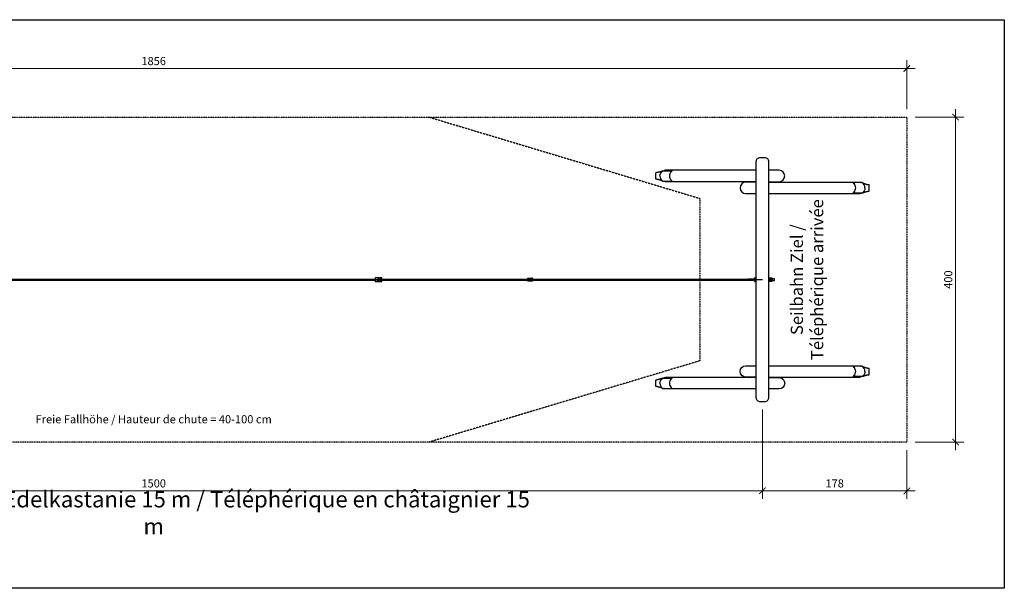
# Model space of a CAD drawing. Units: millimetres. Extents: x 0 to 2096, y 0 to 700.
# Drawn here: x 883 to 2096, y 0 to 700 of the extents above; entities that cross this region are included whole.
import ezdxf

# ---------------------------------------------------------------- set-up
doc = ezdxf.new("R2010")
doc.units = ezdxf.units.MM
doc.header["$LTSCALE"] = 0.01
doc.linetypes.add('STRICHLINIE', pattern=[19.05, 12.7, -6.35])
for name, color, linetype in [('Bemassung', 150, 'Continuous'), ('Fallraum', 72, 'STRICHLINIE'), ('Hindernisfreier Raum', 252, 'STRICHLINIE'), ('Metall', 5, 'Continuous'), ('Spielgerät', 1, 'Continuous'), ('Text', 150, 'Continuous')]:
    doc.layers.add(name, color=color, linetype=linetype)
doc.layers.add('Hilfslayer', color=6, linetype='Continuous', plot=False)
doc.layers.add('Hilfslayer-1', color=201, linetype='Continuous', plot=False)
doc.styles.add('ARIAL', font='arial.ttf')
doc.styles.add('ARIAL_NARROW', font='ARIALN.TTF')
doc.dimstyles.new('BEM 50   2011', dxfattribs={"dimtxt": 10, "dimasz": 8, "dimexe": 10, "dimexo": 10, "dimgap": 4, "dimtad": 1, "dimdec": 0, "dimzin": 0, "dimdsep": 46, "dimtxsty": 'ARIAL', "dimblk": 'ARCHTICK', "dimcen": 2.5, "dimdle": 10, "dimclrd": 150, "dimclre": 256, "dimclrt": 150, "dimadec": 0, "dimazin": 0, "dimtm": 1e-09, "dimtfac": 1, "dimtdec": 0, "dimtix": 1, "dimtmove": 2, "dimatfit": 1, "dimldrblk": 'NONE', "dimfxl": 1, "dimtolj": 1, "dimtzin": 0, "dimlwd": 15, "dimlwe": 15, "dimarcsym": 0})

# ---------------------------------------------------------------- blocks, each defined once
blk = doc.blocks.new('_ArchTick')
at = {"color": 0, "linetype": 'ByBlock', "const_width": 0.15}
blk.add_lwpolyline([(-0.5, -0.5), (0.5, 0.5)], dxfattribs=at)
blk = doc.blocks.new('*D3')
at = {"layer": 'Bemassung', "lineweight": 15, "transparency": 16777216}
for p, q in [((120, 590), (120, 650)), ((1976, 590), (1976, 650))]:
    blk.add_line(p, q, dxfattribs=at)
at = {"layer": 'Bemassung', "color": 150, "lineweight": 15, "transparency": 16777216}
blk.add_line((110, 640), (1986, 640), dxfattribs=at)
at = {"layer": 'Defpoints', "color": 0, "transparency": 16777216}
for p in [(1976, 640), (120, 580), (1976, 580)]:
    blk.add_point(p, dxfattribs=at)
at = {"layer": 'Bemassung', "color": 150, "lineweight": 15, "transparency": 16777216, "xscale": 8, "yscale": 8, "zscale": 8, "rotation": 180}
blk.add_blockref('_ArchTick', (120, 640), dxfattribs=at)
at = {"layer": 'Bemassung', "color": 150, "lineweight": 15, "transparency": 16777216, "xscale": 8, "yscale": 8, "zscale": 8}
blk.add_blockref('_ArchTick', (1976, 640), dxfattribs=at)
at = {"layer": 'Bemassung', "color": 150, "transparency": 16777216, "insert": (1048, 649.1), "char_height": 10, "width": 150.608, "attachment_point": 5, "style": 'ARIAL'}
blk.add_mtext('\\A1;1856', dxfattribs=at)
blk = doc.blocks.new('_None')
blk = doc.blocks.new('*D4')
at = {"layer": 'Bemassung', "color": 150, "lineweight": 15, "transparency": 16777216}
blk.add_line((2036, 170), (2036, 590), dxfattribs=at)
at = {"layer": 'Bemassung', "lineweight": 15, "transparency": 16777216}
for p, q in [((1986, 580), (2046, 580)), ((1986, 180), (2046, 180))]:
    blk.add_line(p, q, dxfattribs=at)
at = {"layer": 'Defpoints', "color": 0, "transparency": 16777216}
for p in [(1976, 580), (2036, 580), (1976, 180)]:
    blk.add_point(p, dxfattribs=at)
at = {"layer": 'Bemassung', "color": 150, "lineweight": 15, "transparency": 16777216, "xscale": 8, "yscale": 8, "zscale": 8}
for p, rotation in [((2036, 580), 90), ((2036, 180), 270)]:
    blk.add_blockref('_ArchTick', p, dxfattribs=dict(at, rotation=rotation))
at = {"layer": 'Bemassung', "color": 150, "transparency": 16777216, "insert": (2026.9, 380), "char_height": 10, "attachment_point": 5, "rotation": 90, "style": 'ARIAL'}
blk.add_mtext('\\A1;400', dxfattribs=at)
blk = doc.blocks.new('*D5')
at = {"layer": 'Bemassung', "lineweight": 15, "transparency": 16777216}
for p, q in [((298, 220), (298, 110)), ((1798, 220), (1798, 110))]:
    blk.add_line(p, q, dxfattribs=at)
at = {"layer": 'Bemassung', "color": 150, "lineweight": 15, "transparency": 16777216}
blk.add_line((288, 120), (1808, 120), dxfattribs=at)
at = {"layer": 'Defpoints', "color": 0, "transparency": 16777216}
for p in [(298, 230), (1798, 230), (1798, 120)]:
    blk.add_point(p, dxfattribs=at)
at = {"layer": 'Bemassung', "color": 150, "lineweight": 15, "transparency": 16777216, "xscale": 8, "yscale": 8, "zscale": 8, "rotation": 180}
blk.add_blockref('_ArchTick', (298, 120), dxfattribs=at)
at = {"layer": 'Bemassung', "color": 150, "lineweight": 15, "transparency": 16777216, "xscale": 8, "yscale": 8, "zscale": 8}
blk.add_blockref('_ArchTick', (1798, 120), dxfattribs=at)
at = {"layer": 'Bemassung', "color": 150, "transparency": 16777216, "insert": (1048, 129.1), "char_height": 10, "width": 150.608, "attachment_point": 5, "style": 'ARIAL'}
blk.add_mtext('\\A1;1500', dxfattribs=at)
blk = doc.blocks.new('*D6')
at = {"layer": 'Bemassung', "lineweight": 15, "transparency": 16777216}
for p, q in [((1798, 220), (1798, 110)), ((1976, 170), (1976, 110))]:
    blk.add_line(p, q, dxfattribs=at)
at = {"layer": 'Bemassung', "color": 150, "lineweight": 15, "transparency": 16777216}
blk.add_line((1986, 120), (1788, 120), dxfattribs=at)
at = {"layer": 'Defpoints', "color": 0, "transparency": 16777216}
for p in [(1798, 230), (1976, 180), (1798, 120)]:
    blk.add_point(p, dxfattribs=at)
at = {"layer": 'Bemassung', "color": 150, "lineweight": 15, "transparency": 16777216, "xscale": 8, "yscale": 8, "zscale": 8, "rotation": 180}
blk.add_blockref('_ArchTick', (1798, 120), dxfattribs=at)
at = {"layer": 'Bemassung', "color": 150, "lineweight": 15, "transparency": 16777216, "xscale": 8, "yscale": 8, "zscale": 8}
blk.add_blockref('_ArchTick', (1976, 120), dxfattribs=at)
at = {"layer": 'Bemassung', "color": 150, "transparency": 16777216, "insert": (1887, 129.1), "char_height": 10, "attachment_point": 5, "style": 'ARIAL'}
blk.add_mtext('\\A1;178', dxfattribs=at)
blk = doc.blocks.new('Stopper-unten Grundriss-1')
at = {"layer": 'Hilfslayer-1'}
blk.add_line((0, 0), (194.2, 0), dxfattribs=at)
at = {"layer": 'Metall'}
for p, q in [((192.5, 0.9), (192.5, 0.8)), ((194.1, 0.9), (194.2, 0.8)), ((194.2, 0.8), (194.2, -0.8)), ((192.5, -0.9), (192.5, -0.8)), ((194.1, -0.9), (194.2, -0.8))]:
    blk.add_line(p, q, dxfattribs=at)
for points in [[(0, -2.1), (8, -2.1), (8, 2.1), (0, 2.1)], [(187.5, -1.3), (192.5, -1.3), (192.5, 1.3), (187.5, 1.3)], [(192.6, 1), (193, 0.3), (193.7, 0.3), (194.1, 1), (193.7, 1.6), (193, 1.6)], [(192.6, -1), (193, -1.6), (193.7, -1.6), (194.1, -1), (193.7, -0.3), (193, -0.3)]]:
    blk.add_lwpolyline(points, close=True, dxfattribs=at)
at = {"layer": 'Metall', "linetype": 'STRICHLINIE'}
for points in [[(0, 0.7), (3, 0.7), (3, 1), (8, 1)], [(187.5, 1), (192.5, 1), (192.5, 1), (192.5, 1)], [(0, -0.7), (3, -0.7), (3, -1), (8, -1)], [(187.5, -1), (192.5, -1), (192.5, -1), (192.5, -1)]]:
    blk.add_lwpolyline(points, dxfattribs=at)
at = {"layer": 'Metall'}
blk.add_lwpolyline([(8, 1), (8.4, -1), (8.7, 1), (9.1, -1), (9.4, 1), (9.8, -1), (10.1, 1), (10.5, -1), (10.8, 1), (11.2, -1), (11.5, 1), (11.9, -1), (12.2, 1), (12.6, -1), (12.9, 1), (13.3, -1), (13.6, 1), (14, -1), (14.3, 1), (14.7, -1), (15, 1), (15.4, -1), (15.7, 1), (16.1, -1), (16.4, 1), (16.8, -1), (17.1, 1), (17.5, -1), (17.8, 1), (18.2, -1), (18.5, 1), (18.9, -1), (19.2, 1), (19.6, -1), (19.9, 1), (20.3, -1), (20.6, 1), (21, -1), (21.3, 1), (21.7, -1), (22, 1), (22.4, -1), (22.7, 1), (23.1, -1), (23.4, 1), (23.8, -1), (24.1, 1), (24.5, -1), (24.8, 1), (25.2, -1), (25.5, 1), (25.9, -1), (26.2, 1), (26.6, -1), (26.9, 1), (27.3, -1), (27.6, 1), (28, -1), (28.3, 1), (28.7, -1), (29, 1), (29.4, -1), (29.7, 1), (30.1, -1), (30.4, 1), (30.8, -1), (31.1, 1), (31.5, -1), (31.8, 1), (32.2, -1), (32.5, 1), (32.9, -1), (33.2, 1), (33.6, -1), (33.9, 1), (34.3, -1), (34.6, 1), (35, -1), (35.3, 1), (35.7, -1), (36, 1), (36.4, -1), (36.7, 1), (37.1, -1), (37.4, 1), (37.8, -1), (38.1, 1), (38.5, -1), (38.8, 1), (39.2, -1), (39.5, 1), (39.9, -1), (40.2, 1), (40.6, -1), (40.9, 1), (41.3, -1), (41.6, 1), (42, -1), (42.3, 1), (42.7, -1), (43, 1), (43.4, -1), (43.7, 1), (44.1, -1), (44.4, 1), (44.8, -1), (45.1, 1), (45.5, -1), (45.8, 1), (46.2, -1), (46.5, 1), (46.9, -1), (47.2, 1), (47.6, -1), (47.9, 1), (48.3, -1), (48.6, 1), (49, -1), (49.3, 1), (49.7, -1), (50, 1), (50.4, -1), (50.7, 1), (51.1, -1), (51.4, 1), (51.8, -1), (52.1, 1), (52.5, -1), (52.8, 1), (53.2, -1), (53.5, 1), (53.9, -1), (54.2, 1), (54.6, -1), (54.9, 1), (55.3, -1), (55.6, 1), (56, -1), (56.3, 1), (56.7, -1), (57, 1), (57.4, -1), (57.7, 1), (58.1, -1), (58.4, 1), (58.8, -1), (59.1, 1), (59.5, -1), (59.8, 1), (60.2, -1), (60.5, 1), (60.9, -1), (61.2, 1), (61.6, -1), (61.9, 1), (62.3, -1), (62.6, 1), (63, -1), (63.3, 1), (63.7, -1), (64, 1), (64.4, -1), (64.7, 1), (65.1, -1), (65.4, 1), (65.8, -1), (66.1, 1), (66.5, -1), (66.8, 1), (67.2, -1), (67.5, 1), (67.9, -1), (68.2, 1), (68.6, -1), (68.9, 1), (69.3, -1), (69.6, 1), (70, -1), (70.3, 1), (70.7, -1), (71, 1), (71.4, -1), (71.7, 1), (72.1, -1), (72.4, 1), (72.8, -1), (73.1, 1), (73.5, -1), (73.8, 1), (74.2, -1), (74.5, 1), (74.9, -1), (75.2, 1), (75.6, -1), (75.9, 1), (76.3, -1), (76.6, 1), (77, -1), (77.3, 1), (77.7, -1), (78, 1), (78.4, -1), (78.7, 1), (79.1, -1), (79.4, 1), (79.8, -1), (80.1, 1), (80.5, -1), (80.8, 1), (81.2, -1), (81.5, 1), (81.9, -1), (82.2, 1), (82.6, -1), (82.9, 1), (83.3, -1), (83.6, 1), (84, -1), (84.3, 1), (84.7, -1), (85, 1), (85.4, -1), (85.7, 1), (86.1, -1), (86.4, 1), (86.8, -1), (87.1, 1), (87.5, -1), (87.8, 1), (88.2, -1), (88.5, 1), (88.9, -1), (89.2, 1), (89.6, -1), (89.9, 1), (90.3, -1), (90.6, 1), (91, -1), (91.3, 1), (91.7, -1), (92, 1), (92.4, -1), (92.7, 1), (93.1, -1), (93.4, 1), (93.8, -1), (94.1, 1), (94.5, -1), (94.8, 1), (95.2, -1), (95.5, 1), (95.9, -1), (96.2, 1), (96.6, -1), (96.9, 1), (97.3, -1), (97.6, 1), (98, -1), (98.3, 1), (98.7, -1), (99, 1), (99.4, -1), (99.7, 1), (100.1, -1), (100.4, 1), (100.8, -1), (101.1, 1), (101.5, -1), (101.8, 1), (102.2, -1), (102.5, 1), (102.9, -1), (103.2, 1), (103.6, -1), (103.9, 1), (104.3, -1), (104.6, 1), (105, -1), (105.3, 1), (105.7, -1), (106, 1), (106.4, -1), (106.7, 1), (107.1, -1), (107.4, 1), (107.8, -1), (108.1, 1), (108.5, -1), (108.8, 1), (109.2, -1), (109.5, 1), (109.9, -1), (110.2, 1), (110.6, -1), (110.9, 1), (111.3, -1), (111.6, 1), (112, -1), (112.3, 1), (112.7, -1), (113, 1), (113.4, -1), (113.7, 1), (114.1, -1), (114.4, 1), (114.8, -1), (115.1, 1), (115.5, -1), (115.8, 1), (116.2, -1), (116.5, 1), (116.9, -1), (117.2, 1), (117.6, -1), (117.9, 1), (118.3, -1), (118.6, 1), (119, -1), (119.3, 1), (119.7, -1), (120, 1), (120.4, -1), (120.7, 1), (121.1, -1), (121.4, 1), (121.8, -1), (122.1, 1), (122.5, -1), (122.8, 1), (123.2, -1), (123.5, 1), (123.9, -1), (124.2, 1), (124.6, -1), (124.9, 1), (125.3, -1), (125.6, 1), (126, -1), (126.3, 1), (126.7, -1), (127, 1), (127.4, -1), (127.7, 1), (128.1, -1), (128.4, 1), (128.8, -1), (129.1, 1), (129.5, -1), (129.8, 1), (130.2, -1), (130.5, 1), (130.9, -1), (131.2, 1), (131.6, -1), (131.9, 1), (132.3, -1), (132.6, 1), (133, -1), (133.3, 1), (133.7, -1), (134, 1), (134.4, -1), (134.7, 1), (135.1, -1), (135.4, 1), (135.8, -1), (136.1, 1), (136.5, -1), (136.8, 1), (137.2, -1), (137.5, 1), (137.9, -1), (138.2, 1), (138.6, -1), (138.9, 1), (139.3, -1), (139.6, 1), (140, -1), (140.3, 1), (140.7, -1), (141, 1), (141.4, -1), (141.7, 1), (142.1, -1), (142.4, 1), (142.8, -1), (143.1, 1), (143.5, -1), (143.8, 1), (144.2, -1), (144.5, 1), (144.9, -1), (145.2, 1), (145.6, -1), (145.9, 1), (146.3, -1), (146.6, 1), (147, -1), (147.3, 1), (147.7, -1), (148, 1), (148.4, -1), (148.7, 1), (149.1, -1), (149.4, 1), (149.8, -1), (150.1, 1), (150.5, -1), (150.8, 1), (151.2, -1), (151.5, 1), (151.9, -1), (152.2, 1), (152.6, -1), (152.9, 1), (153.3, -1), (153.6, 1), (154, -1), (154.3, 1), (154.7, -1), (155, 1), (155.4, -1), (155.7, 1), (156.1, -1), (156.4, 1), (156.8, -1), (157.1, 1), (157.5, -1), (157.8, 1), (158.2, -1), (158.5, 1), (158.9, -1), (159.2, 1), (159.6, -1), (159.9, 1), (160.3, -1), (160.6, 1), (161, -1), (161.3, 1), (161.7, -1), (162, 1), (162.4, -1), (162.7, 1), (163.1, -1), (163.4, 1), (163.8, -1), (164.1, 1), (164.5, -1), (164.8, 1), (165.2, -1), (165.5, 1), (165.9, -1), (166.2, 1), (166.6, -1), (166.9, 1), (167.3, -1), (167.6, 1), (168, -1), (168.3, 1), (168.7, -1), (169, 1), (169.4, -1), (169.7, 1), (170.1, -1), (170.4, 1), (170.8, -1), (171.1, 1), (171.5, -1), (171.8, 1), (172.2, -1), (172.5, 1), (172.9, -1), (173.2, 1), (173.6, -1), (173.9, 1), (174.3, -1), (174.6, 1), (175, -1), (175.3, 1), (175.7, -1), (176, 1), (176.4, -1), (176.7, 1), (177.1, -1), (177.4, 1), (177.8, -1), (178.1, 1), (178.5, -1), (178.8, 1), (179.2, -1), (179.5, 1), (179.9, -1), (180.2, 1), (180.6, -1), (180.9, 1), (181.3, -1), (181.6, 1), (182, -1), (182.3, 1), (182.7, -1), (183, 1), (183.4, -1), (183.7, 1), (184.1, -1), (184.4, 1), (184.8, -1), (185.1, 1), (185.5, -1), (185.8, 1), (186.2, -1), (186.5, 1), (186.9, -1), (187.2, 1), (187.5, -0.4)], dxfattribs=at)
at = {"layer": 'Metall', "linetype": 'STRICHLINIE'}
for centre, radius in [((193.3, 1), 0.585), ((193.3, 1), 0.332), ((193.3, -1), 0.585), ((193.3, -1), 0.332)]:
    blk.add_circle(centre, radius, dxfattribs=at)
at = {"layer": 'Metall'}
for centre, start, end in [((193.3, 0.9), 0, 180), ((193.3, -0.9), 180, 360)]:
    blk.add_arc(centre, 0.8, start, end, dxfattribs=at)
blk = doc.blocks.new('2.44.05 SB 15m - 2')
at = {"layer": 'Metall'}
for p, q in [((121.9, 150.5), (1023, 150.5)), ((121.9, 149.5), (1023, 149.5)), ((1031, 150.5), (1210.5, 150.5)), ((1031, 149.5), (1210.5, 149.5)), ((1217.2, 150.5), (1481.4, 150.5)), ((1217.2, 149.5), (1481.4, 149.5))]:
    blk.add_line(p, q, dxfattribs=at)
blk.add_lwpolyline([(1480.1, 150), (1482.4, 150.9, -0.089934), (1483.1, 151), (1483.6, 151, -0.414214), (1484.6, 150), (1484.6, 150, -0.414214), (1483.6, 149), (1483.1, 149, -0.089934), (1482.4, 149.1)], format="xyb", close=True, dxfattribs=at)
blk.add_lwpolyline([(1492, 147.9), (1492, 152.1), (1490.7, 152.1, 0.263447), (1490.4, 151.9), (1489.6, 150.9, -0.263447), (1489.3, 150.7), (1483.9, 150.7, 0.414214), (1483.2, 150), (1483.2, 150, 0.414214), (1483.9, 149.3), (1489.3, 149.3, -0.263447), (1489.6, 149.1), (1490.4, 148.1, 0.263447), (1490.7, 147.9), (1492, 147.9)], format="xyb", dxfattribs=at)
for points in [[(1508, 148), (1508.5, 148), (1508.5, 152), (1508, 152)], [(1510.2, 148.4), (1510.2, 151.6), (1510, 151.8), (1508.7, 151.8), (1508.5, 151.6), (1508.5, 148.4), (1508.7, 148.2), (1510, 148.2)], [(1511.9, 148.4), (1511.9, 151.6), (1511.7, 151.8), (1510.4, 151.8), (1510.2, 151.6), (1510.2, 148.4), (1510.4, 148.2), (1511.7, 148.2)], [(1511.9, 150.9), (1511.9, 149.1), (1514.7, 149.1), (1514.9, 149.3), (1514.9, 150.7), (1514.7, 150.9)]]:
    blk.add_lwpolyline(points, close=True, dxfattribs=at)
at = {"layer": 'Spielgerät'}
for p, q in [((1368.5, 273.6), (1368.5, 281.6)), ((1377.2, 284), (1375.5, 283.3)), ((1377.2, 284), (1388.2, 284)), ((1377.2, 271.2), (1375.5, 271.9)), ((1377.2, 271.2), (1388.2, 271.2)), ((1622.8, 269.4), (1611.8, 269.4)), ((1622.8, 269.4), (1624.5, 268.7)), ((1631.5, 259), (1631.5, 267)), ((1622.8, 256.6), (1611.8, 256.6)), ((1622.8, 256.6), (1624.5, 257.3)), ((1622.8, 43.4), (1611.8, 43.4)), ((1622.8, 43.4), (1624.5, 42.7)), ((1631.5, 33), (1631.5, 41)), ((1368.5, 18.4), (1368.5, 26.4)), ((1377.2, 28.8), (1375.5, 28.1)), ((1377.2, 28.8), (1388.2, 28.8)), ((1622.8, 30.6), (1611.8, 30.6)), ((1622.8, 30.6), (1624.5, 31.3)), ((1377.2, 16), (1375.5, 16.7)), ((1377.2, 16), (1388.2, 16))]:
    blk.add_line(p, q, dxfattribs=at)
blk.add_lwpolyline([(1492, 5, 0.414214), (1497, 0), (1503, 0, 0.414214), (1508, 5), (1508, 295, 0.414214), (1503, 300), (1497, 300, 0.414214), (1492, 295)], format="xyb", close=True, dxfattribs=at)
for points in [[(1375.5, 283.3), (1375.3, 283.2), (1375.1, 283.2), (1374.9, 283.1), (1374.7, 283), (1374.4, 282.9), (1374.2, 282.8), (1374, 282.8), (1373.8, 282.7), (1373.6, 282.6), (1373.3, 282.5), (1373.1, 282.4), (1372.8, 282.4), (1372.6, 282.3), (1372.3, 282.2), (1372.1, 282.2), (1371.8, 282.1), (1371.7, 282.1), (1371.6, 282), (1371.4, 282), (1371.3, 282), (1371.2, 281.9), (1371, 281.9), (1370.9, 281.9), (1370.7, 281.9), (1370.6, 281.8), (1370.4, 281.8), (1370.3, 281.8), (1370.1, 281.8), (1370, 281.7), (1369.8, 281.7), (1369.7, 281.7), (1369.5, 281.7), (1369.3, 281.7), (1369.2, 281.6), (1369, 281.6), (1368.8, 281.6), (1368.7, 281.6), (1368.5, 281.6)], [(1492, 284.6), (1381, 284.6), (1380.9, 284.6), (1380.7, 284.6), (1380.5, 284.6), (1380.4, 284.6), (1380.2, 284.5), (1380, 284.5), (1379.9, 284.5), (1379.7, 284.4), (1379.5, 284.4), (1379.4, 284.4), (1379.2, 284.3), (1379.1, 284.3), (1378.9, 284.2), (1378.7, 284.1), (1378.6, 284.1), (1378.4, 284)], [(1375.5, 271.9), (1375.3, 272), (1375.1, 272), (1374.9, 272.1), (1374.7, 272.2), (1374.4, 272.3), (1374.2, 272.4), (1374, 272.4), (1373.8, 272.5), (1373.6, 272.6), (1373.3, 272.7), (1373.1, 272.8), (1372.8, 272.8), (1372.6, 272.9), (1372.3, 273), (1372.1, 273), (1371.8, 273.1), (1371.7, 273.1), (1371.6, 273.2), (1371.4, 273.2), (1371.3, 273.2), (1371.2, 273.3), (1371, 273.3), (1370.9, 273.3), (1370.7, 273.3), (1370.6, 273.4), (1370.4, 273.4), (1370.3, 273.4), (1370.1, 273.4), (1370, 273.5), (1369.8, 273.5), (1369.7, 273.5), (1369.5, 273.5), (1369.3, 273.5), (1369.2, 273.6), (1369, 273.6), (1368.8, 273.6), (1368.7, 273.6), (1368.5, 273.6)], [(1492, 270.6), (1381, 270.6), (1380.9, 270.6), (1380.7, 270.6), (1380.5, 270.6), (1380.4, 270.6), (1380.2, 270.7), (1380, 270.7), (1379.9, 270.7), (1379.7, 270.8), (1379.5, 270.8), (1379.4, 270.8), (1379.2, 270.9), (1379.1, 270.9), (1378.9, 271), (1378.7, 271.1), (1378.6, 271.1), (1378.4, 271.2)], [(1508, 270), (1619, 270), (1619.1, 270), (1619.3, 270), (1619.5, 270), (1619.6, 270), (1619.8, 269.9), (1620, 269.9), (1620.1, 269.9), (1620.3, 269.8), (1620.5, 269.8), (1620.6, 269.8), (1620.8, 269.7), (1620.9, 269.7), (1621.1, 269.6), (1621.3, 269.5), (1621.4, 269.5), (1621.6, 269.4)], [(1624.5, 268.7), (1624.7, 268.6), (1624.9, 268.6), (1625.1, 268.5), (1625.3, 268.4), (1625.6, 268.3), (1625.8, 268.2), (1626, 268.2), (1626.2, 268.1), (1626.4, 268), (1626.7, 267.9), (1626.9, 267.8), (1627.2, 267.8), (1627.4, 267.7), (1627.7, 267.6), (1627.9, 267.6), (1628.2, 267.5), (1628.3, 267.5), (1628.4, 267.4), (1628.6, 267.4), (1628.7, 267.4), (1628.8, 267.3), (1629, 267.3), (1629.1, 267.3), (1629.3, 267.3), (1629.4, 267.2), (1629.6, 267.2), (1629.7, 267.2), (1629.9, 267.2), (1630, 267.1), (1630.2, 267.1), (1630.3, 267.1), (1630.5, 267.1), (1630.7, 267.1), (1630.8, 267), (1631, 267), (1631.2, 267), (1631.3, 267), (1631.5, 267)], [(1508, 256), (1619, 256), (1619.1, 256), (1619.3, 256), (1619.5, 256), (1619.6, 256), (1619.8, 256.1), (1620, 256.1), (1620.1, 256.1), (1620.3, 256.2), (1620.5, 256.2), (1620.6, 256.2), (1620.8, 256.3), (1620.9, 256.3), (1621.1, 256.4), (1621.3, 256.5), (1621.4, 256.5), (1621.6, 256.6)], [(1624.5, 257.3), (1624.7, 257.4), (1624.9, 257.4), (1625.1, 257.5), (1625.3, 257.6), (1625.6, 257.7), (1625.8, 257.8), (1626, 257.8), (1626.2, 257.9), (1626.4, 258), (1626.7, 258.1), (1626.9, 258.2), (1627.2, 258.2), (1627.4, 258.3), (1627.7, 258.4), (1627.9, 258.4), (1628.2, 258.5), (1628.3, 258.5), (1628.4, 258.6), (1628.6, 258.6), (1628.7, 258.6), (1628.8, 258.7), (1629, 258.7), (1629.1, 258.7), (1629.3, 258.7), (1629.4, 258.8), (1629.6, 258.8), (1629.7, 258.8), (1629.9, 258.8), (1630, 258.9), (1630.2, 258.9), (1630.3, 258.9), (1630.5, 258.9), (1630.7, 258.9), (1630.8, 259), (1631, 259), (1631.2, 259), (1631.3, 259), (1631.5, 259)], [(1508, 44), (1619, 44), (1619.1, 44), (1619.3, 44), (1619.5, 44), (1619.6, 44), (1619.8, 43.9), (1620, 43.9), (1620.1, 43.9), (1620.3, 43.8), (1620.5, 43.8), (1620.6, 43.8), (1620.8, 43.7), (1620.9, 43.7), (1621.1, 43.6), (1621.3, 43.5), (1621.4, 43.5), (1621.6, 43.4)], [(1624.5, 42.7), (1624.7, 42.6), (1624.9, 42.6), (1625.1, 42.5), (1625.3, 42.4), (1625.6, 42.3), (1625.8, 42.2), (1626, 42.2), (1626.2, 42.1), (1626.4, 42), (1626.7, 41.9), (1626.9, 41.8), (1627.2, 41.8), (1627.4, 41.7), (1627.7, 41.6), (1627.9, 41.6), (1628.2, 41.5), (1628.3, 41.5), (1628.4, 41.4), (1628.6, 41.4), (1628.7, 41.4), (1628.8, 41.3), (1629, 41.3), (1629.1, 41.3), (1629.3, 41.3), (1629.4, 41.2), (1629.6, 41.2), (1629.7, 41.2), (1629.9, 41.2), (1630, 41.1), (1630.2, 41.1), (1630.3, 41.1), (1630.5, 41.1), (1630.7, 41.1), (1630.8, 41), (1631, 41), (1631.2, 41), (1631.3, 41), (1631.5, 41)], [(1375.5, 28.1), (1375.3, 28), (1375.1, 28), (1374.9, 27.9), (1374.7, 27.8), (1374.4, 27.7), (1374.2, 27.6), (1374, 27.6), (1373.8, 27.5), (1373.6, 27.4), (1373.3, 27.3), (1373.1, 27.2), (1372.8, 27.2), (1372.6, 27.1), (1372.3, 27), (1372.1, 27), (1371.8, 26.9), (1371.7, 26.9), (1371.6, 26.8), (1371.4, 26.8), (1371.3, 26.8), (1371.2, 26.7), (1371, 26.7), (1370.9, 26.7), (1370.7, 26.7), (1370.6, 26.6), (1370.4, 26.6), (1370.3, 26.6), (1370.1, 26.6), (1370, 26.5), (1369.8, 26.5), (1369.7, 26.5), (1369.5, 26.5), (1369.3, 26.5), (1369.2, 26.4), (1369, 26.4), (1368.8, 26.4), (1368.7, 26.4), (1368.5, 26.4)], [(1492, 29.4), (1381, 29.4), (1380.9, 29.4), (1380.7, 29.4), (1380.5, 29.4), (1380.4, 29.4), (1380.2, 29.3), (1380, 29.3), (1379.9, 29.3), (1379.7, 29.2), (1379.5, 29.2), (1379.4, 29.2), (1379.2, 29.1), (1379.1, 29.1), (1378.9, 29), (1378.7, 28.9), (1378.6, 28.9), (1378.4, 28.8)], [(1508, 30), (1619, 30), (1619.1, 30), (1619.3, 30), (1619.5, 30), (1619.6, 30), (1619.8, 30.1), (1620, 30.1), (1620.1, 30.1), (1620.3, 30.2), (1620.5, 30.2), (1620.6, 30.2), (1620.8, 30.3), (1620.9, 30.3), (1621.1, 30.4), (1621.3, 30.5), (1621.4, 30.5), (1621.6, 30.6)], [(1624.5, 31.3), (1624.7, 31.4), (1624.9, 31.4), (1625.1, 31.5), (1625.3, 31.6), (1625.6, 31.7), (1625.8, 31.8), (1626, 31.8), (1626.2, 31.9), (1626.4, 32), (1626.7, 32.1), (1626.9, 32.2), (1627.2, 32.2), (1627.4, 32.3), (1627.7, 32.4), (1627.9, 32.4), (1628.2, 32.5), (1628.3, 32.5), (1628.4, 32.6), (1628.6, 32.6), (1628.7, 32.6), (1628.8, 32.7), (1629, 32.7), (1629.1, 32.7), (1629.3, 32.7), (1629.4, 32.8), (1629.6, 32.8), (1629.7, 32.8), (1629.9, 32.8), (1630, 32.9), (1630.2, 32.9), (1630.3, 32.9), (1630.5, 32.9), (1630.7, 32.9), (1630.8, 33), (1631, 33), (1631.2, 33), (1631.3, 33), (1631.5, 33)], [(1375.5, 16.7), (1375.3, 16.8), (1375.1, 16.8), (1374.9, 16.9), (1374.7, 17), (1374.4, 17.1), (1374.2, 17.2), (1374, 17.2), (1373.8, 17.3), (1373.6, 17.4), (1373.3, 17.5), (1373.1, 17.6), (1372.8, 17.6), (1372.6, 17.7), (1372.3, 17.8), (1372.1, 17.8), (1371.8, 17.9), (1371.7, 17.9), (1371.6, 18), (1371.4, 18), (1371.3, 18), (1371.2, 18.1), (1371, 18.1), (1370.9, 18.1), (1370.7, 18.1), (1370.6, 18.2), (1370.4, 18.2), (1370.3, 18.2), (1370.1, 18.2), (1370, 18.3), (1369.8, 18.3), (1369.7, 18.3), (1369.5, 18.3), (1369.3, 18.3), (1369.2, 18.4), (1369, 18.4), (1368.8, 18.4), (1368.7, 18.4), (1368.5, 18.4)], [(1492, 15.4), (1381, 15.4), (1380.9, 15.4), (1380.7, 15.4), (1380.5, 15.4), (1380.4, 15.4), (1380.2, 15.5), (1380, 15.5), (1379.9, 15.5), (1379.7, 15.6), (1379.5, 15.6), (1379.4, 15.6), (1379.2, 15.7), (1379.1, 15.7), (1378.9, 15.8), (1378.7, 15.9), (1378.6, 15.9), (1378.4, 16)]]:
    blk.add_lwpolyline(points, dxfattribs=at)
at = {"layer": 'Spielgerät', "flags": 128}
for points in [[(1388.2, 284), (1388.2, 284), (1388.3, 284), (1388.3, 284), (1388.4, 284), (1388.4, 284), (1388.4, 283.9), (1388.4, 283.9), (1388.4, 283.9), (1388.4, 283.8), (1388.4, 283.8), (1388.4, 283.8), (1388.3, 283.7), (1388.3, 283.7), (1388.2, 283.6), (1388.2, 283.5), (1388.1, 283.5), (1388.1, 283.4), (1388, 283.3), (1387.9, 283.3), (1387.9, 283.2), (1387.8, 283.1), (1387.7, 283), (1387.6, 282.9), (1387.5, 282.8)], [(1387.5, 272.4), (1387.6, 272.3), (1387.7, 272.2), (1387.8, 272.1), (1387.9, 272), (1387.9, 271.9), (1388, 271.9), (1388.1, 271.8), (1388.1, 271.7), (1388.2, 271.7), (1388.2, 271.6), (1388.3, 271.5), (1388.3, 271.5), (1388.4, 271.4), (1388.4, 271.4), (1388.4, 271.4), (1388.4, 271.3), (1388.4, 271.3), (1388.4, 271.3), (1388.4, 271.2), (1388.4, 271.2), (1388.3, 271.2), (1388.3, 271.2), (1388.2, 271.2), (1388.2, 271.2)], [(1611.8, 269.4), (1611.8, 269.4), (1611.7, 269.4), (1611.7, 269.4), (1611.6, 269.4), (1611.6, 269.4), (1611.6, 269.3), (1611.6, 269.3), (1611.6, 269.3), (1611.6, 269.2), (1611.6, 269.2), (1611.6, 269.2), (1611.7, 269.1), (1611.7, 269.1), (1611.8, 269), (1611.8, 268.9), (1611.9, 268.9), (1611.9, 268.8), (1612, 268.7), (1612.1, 268.7), (1612.1, 268.6), (1612.2, 268.5), (1612.3, 268.4), (1612.4, 268.3), (1612.5, 268.2)], [(1612.5, 257.8), (1612.4, 257.7), (1612.3, 257.6), (1612.2, 257.5), (1612.1, 257.4), (1612.1, 257.3), (1612, 257.3), (1611.9, 257.2), (1611.9, 257.1), (1611.8, 257.1), (1611.8, 257), (1611.7, 256.9), (1611.7, 256.9), (1611.6, 256.8), (1611.6, 256.8), (1611.6, 256.8), (1611.6, 256.7), (1611.6, 256.7), (1611.6, 256.7), (1611.6, 256.6), (1611.6, 256.6), (1611.7, 256.6), (1611.7, 256.6), (1611.8, 256.6), (1611.8, 256.6)], [(1611.8, 43.4), (1611.8, 43.4), (1611.7, 43.4), (1611.7, 43.4), (1611.6, 43.4), (1611.6, 43.4), (1611.6, 43.3), (1611.6, 43.3), (1611.6, 43.3), (1611.6, 43.2), (1611.6, 43.2), (1611.6, 43.2), (1611.7, 43.1), (1611.7, 43.1), (1611.8, 43), (1611.8, 42.9), (1611.9, 42.9), (1611.9, 42.8), (1612, 42.7), (1612.1, 42.7), (1612.1, 42.6), (1612.2, 42.5), (1612.3, 42.4), (1612.4, 42.3), (1612.5, 42.2)], [(1388.2, 28.8), (1388.2, 28.8), (1388.3, 28.8), (1388.3, 28.8), (1388.4, 28.8), (1388.4, 28.8), (1388.4, 28.7), (1388.4, 28.7), (1388.4, 28.7), (1388.4, 28.6), (1388.4, 28.6), (1388.4, 28.6), (1388.3, 28.5), (1388.3, 28.5), (1388.2, 28.4), (1388.2, 28.3), (1388.1, 28.3), (1388.1, 28.2), (1388, 28.1), (1387.9, 28.1), (1387.9, 28), (1387.8, 27.9), (1387.7, 27.8), (1387.6, 27.7), (1387.5, 27.6)], [(1612.5, 31.8), (1612.4, 31.7), (1612.3, 31.6), (1612.2, 31.5), (1612.1, 31.4), (1612.1, 31.3), (1612, 31.3), (1611.9, 31.2), (1611.9, 31.1), (1611.8, 31.1), (1611.8, 31), (1611.7, 30.9), (1611.7, 30.9), (1611.6, 30.8), (1611.6, 30.8), (1611.6, 30.8), (1611.6, 30.7), (1611.6, 30.7), (1611.6, 30.7), (1611.6, 30.6), (1611.6, 30.6), (1611.7, 30.6), (1611.7, 30.6), (1611.8, 30.6), (1611.8, 30.6)], [(1387.5, 17.2), (1387.6, 17.1), (1387.7, 17), (1387.8, 16.9), (1387.9, 16.8), (1387.9, 16.7), (1388, 16.7), (1388.1, 16.6), (1388.1, 16.5), (1388.2, 16.5), (1388.2, 16.4), (1388.3, 16.3), (1388.3, 16.3), (1388.4, 16.2), (1388.4, 16.2), (1388.4, 16.2), (1388.4, 16.1), (1388.4, 16.1), (1388.4, 16.1), (1388.4, 16), (1388.4, 16), (1388.3, 16), (1388.3, 16), (1388.2, 16), (1388.2, 16)]]:
    blk.add_lwpolyline(points, dxfattribs=at)
at = {"layer": 'Spielgerät'}
for points in [[(1508, 270.6), (1520.7, 270.6, 0.973231), (1520.7, 284.6), (1508, 284.6)], [(1492, 270), (1479.3, 270, 0.973231), (1479.3, 256), (1492, 256)], [(1492, 30), (1479.3, 30, -0.973231), (1479.3, 44), (1492, 44)], [(1508, 29.4), (1520.7, 29.4, -0.973231), (1520.7, 15.4), (1508, 15.4)]]:
    blk.add_lwpolyline(points, format="xyb", dxfattribs=at)
at = {"layer": 'Spielgerät', "extrusion": (0, 0, -1)}
for centre, major_axis, start_param, end_param in [((1380.2, 277.6), (0, 7.2), 4.712389, 5.808403), ((1608, 263), (0, 7.2), 0.756262, 2.385331), ((1619.8, 263), (0, -7.2), 4.712389, 5.808403), ((1608, 37), (0, 7.2), 0.756262, 2.385331), ((1619.8, 37), (0, -7.2), 4.712389, 5.808403), ((1380.2, 22.4), (0, 7.2), 4.712389, 5.808403)]:
    blk.add_ellipse(centre, major_axis=major_axis, ratio=0.906308, start_param=start_param, end_param=end_param, dxfattribs=at)
at = {"layer": 'Spielgerät'}
for centre, major_axis, start_param, end_param in [((1392, 277.6), (0, 7.2), 0.756262, 2.385331), ((1380.2, 277.6), (0, -7.2), 4.712389, 5.808403), ((1619.8, 263), (0, 7.2), 4.712389, 5.808403), ((1619.8, 37), (0, 7.2), 4.712389, 5.808403), ((1392, 22.4), (0, 7.2), 0.756262, 2.385331), ((1380.2, 22.4), (0, -7.2), 4.712389, 5.808403)]:
    blk.add_ellipse(centre, major_axis=major_axis, ratio=0.906308, start_param=start_param, end_param=end_param, dxfattribs=at)
at = {"layer": 'Metall'}
blk.add_blockref('Stopper-unten Grundriss-1', (1023, 150), dxfattribs=at)

msp = doc.modelspace()

# ---------------------------------------------------------------- linework, layer by layer
at = {"layer": 'Fallraum'}
msp.add_lwpolyline([(375.2, 480), (708.5, 580), (1387.5, 580), (1720.8, 480), (1720.8, 280), (1387.5, 180), (708.5, 180), (375.2, 280)], close=True, dxfattribs=at)
at = {"layer": 'Hilfslayer'}
msp.add_line((298, 380), (1798, 380), dxfattribs=at)
msp.add_lwpolyline([(0, 700), (2096, 700), (2096, 0), (0, 0)], close=True, dxfattribs=at)
at = {"layer": 'Hindernisfreier Raum', "color": 215, "true_color": 0xa953a0}
msp.add_lwpolyline([(1387.5, 580), (1976, 580), (1976, 180), (1387.5, 180)], dxfattribs=at)

# ---------------------------------------------------------------- block references
at = {"layer": 'Spielgerät'}
msp.add_blockref('2.44.05 SB 15m - 2', (298, 230), dxfattribs=at)

# ---------------------------------------------------------------- texts
at = {"layer": 'Text', "insert": (1832.9, 380), "char_height": 15, "width": 204.008, "attachment_point": 2, "rotation": 90, "style": 'ARIAL_NARROW'}
msp.add_mtext('Seilbahn Ziel /\\PTéléphérique arrivée', dxfattribs=at)
at = {"layer": 'Text', "attachment_point": 8, "style": 'ARIAL_NARROW'}
for s, insert, char_height, width in [('Freie Fallhöhe / Hauteur de chute = 40-100 cm', (1048, 200), 10, 543.059), ('2.44.15   Seilbahn aus Edelkastanie 15 m / Téléphérique en châtaignier 15 m', (1048, 60), 20, 946.298)]:
    msp.add_mtext(s, dxfattribs=dict(at, insert=insert, char_height=char_height, width=width))

# ---------------------------------------------------------------- dimensions: what is measured, and where the dimension line sits
at = {"layer": 'Bemassung'}
for base, p1, p2, picture, middle in [((1976, 640), (120, 580), (1976, 580), '*D3', (1048, 649.1)), ((1798, 120), (298, 230), (1798, 230), '*D5', (1048, 129.1)), ((1798, 120), (1976, 180), (1798, 230), '*D6', (1887, 129.1))]:
    dim = msp.add_linear_dim(base=base, p1=p1, p2=p2, dimstyle='BEM 50   2011', dxfattribs=at)
    dim.commit()
    dim.dimension.update_dxf_attribs({"geometry": picture, "text_midpoint": middle})
dim = msp.add_linear_dim(base=(2036, 580), p1=(1976, 180), p2=(1976, 580), angle=90, dimstyle='BEM 50   2011', dxfattribs=at)
dim.commit()
dim.dimension.update_dxf_attribs({"geometry": '*D4', "text_midpoint": (2026.9, 380)})

doc.saveas('drawing.dxf')
